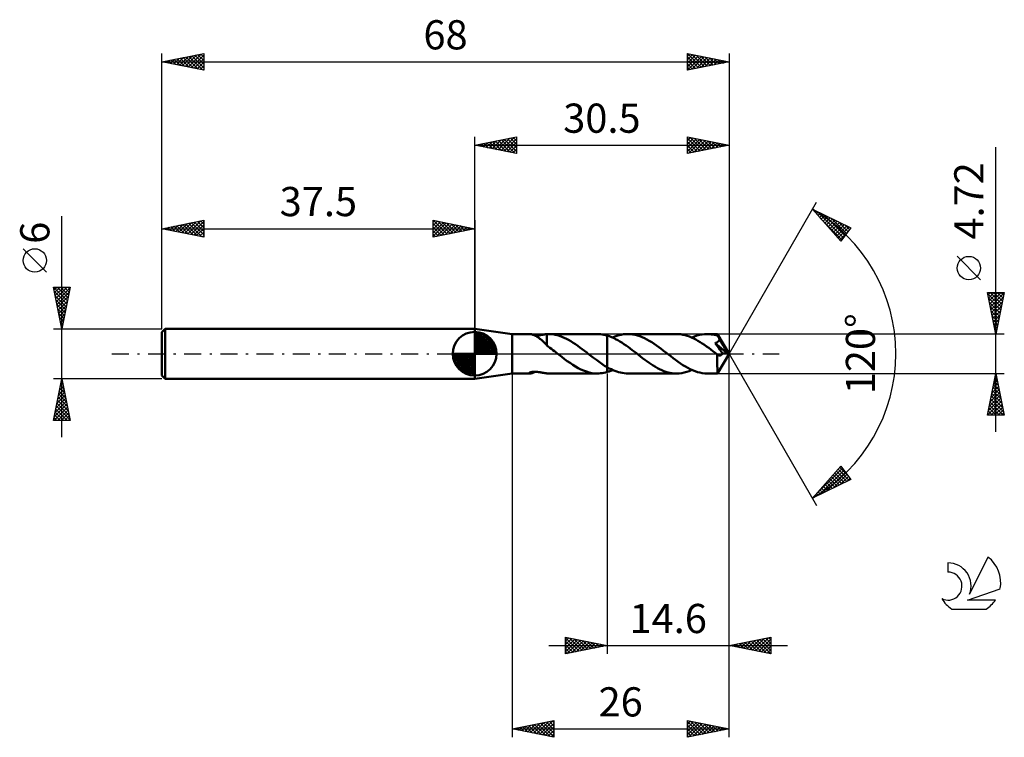
# Model space of a CAD drawing. Units: millimetres. Extents: x -17 to 101, y -46 to 40.
import ezdxf
from ezdxf.enums import TextEntityAlignment as Align

# ---------------------------------------------------------------- set-up
doc = ezdxf.new("R2010")
doc.units = ezdxf.units.MM
doc.header["$LTSCALE"] = 5.1
doc.linetypes.add('LONGDASH_DASH', pattern=[0.85, 0.4, -0.2, 0.05, -0.2])
for name, color, linetype in [('1', 4, 'CONTINUOUS'), ('2', 7, 'CONTINUOUS'), ('4', 2, 'LONGDASH_DASH'), ('CUT', 1, 'CONTINUOUS'), ('NOCUT', 7, 'CONTINUOUS'), ('SK1', 4, 'CONTINUOUS'), ('SK2', 7, 'CONTINUOUS'), ('SK4', 2, 'LONGDASH_DASH'), ('SK6', 5, 'CONTINUOUS')]:
    doc.layers.add(name, color=color, linetype=linetype)
doc.styles.get("Standard").update_dxf_attribs({"font": 'Monospac821 BT'})

msp = doc.modelspace()

# ---------------------------------------------------------------- linework, layer by layer
at = {"layer": '1', "color": 4, "linetype": 'CONTINUOUS', "lineweight": 50}
for p, q in [((42, 2.36), (37.5, 3)), ((37.5, -3), (37.5, 3)), ((42, 2.36), (44.1, 2.36)), ((42, -2.36), (42, 2.36)), ((44.15, 2.36), (44.1, 2.36)), ((44.2, 2.35), (44.15, 2.36)), ((44.26, 2.34), (44.2, 2.35)), ((44.32, 2.33), (44.26, 2.34)), ((44.4, 2.31), (44.32, 2.33)), ((44.47, 2.28), (44.4, 2.31)), ((44.55, 2.25), (44.47, 2.28)), ((44.64, 2.22), (44.55, 2.25)), ((44.72, 2.18), (44.64, 2.22)), ((44.8, 2.14), (44.72, 2.18)), ((44.76, 2.16), (44.85, 2.17)), ((44.89, 2.09), (44.8, 2.14)), ((44.85, 2.17), (44.96, 2.17)), ((44.98, 2.04), (44.89, 2.09)), ((44.96, 2.17), (45.06, 2.19)), ((45.06, 1.99), (44.98, 2.04)), ((45.06, 2.19), (45.17, 2.2)), ((45.15, 1.93), (45.06, 1.99)), ((45.23, 1.87), (45.15, 1.93)), ((45.17, 2.2), (45.28, 2.21)), ((45.32, 1.8), (45.23, 1.87)), ((45.28, 2.21), (45.38, 2.23)), ((45.4, 1.73), (45.32, 1.8)), ((45.38, 2.23), (45.48, 2.25)), ((45.49, 1.66), (45.4, 1.73)), ((45.48, 2.25), (45.58, 2.27)), ((45.57, 1.58), (45.49, 1.66)), ((45.66, 1.51), (45.57, 1.58)), ((45.58, 2.27), (45.68, 2.28)), ((45.74, 1.43), (45.66, 1.51)), ((45.68, 2.28), (45.78, 2.3)), ((45.82, 1.35), (45.74, 1.43)), ((45.78, 2.3), (45.87, 2.32)), ((45.9, 1.27), (45.82, 1.35)), ((45.87, 2.32), (45.96, 2.33)), ((45.98, 1.19), (45.9, 1.27)), ((45.96, 2.33), (46.05, 2.34)), ((46.06, 1.11), (45.98, 1.19)), ((46.05, 2.34), (46.14, 2.35)), ((46.14, 2.35), (46.17, 2.36)), ((46.14, 2.26), (46.14, 2.35)), ((46.14, 2.17), (46.14, 2.26)), ((46.14, 2.08), (46.14, 2.17)), ((46.14, 1.99), (46.14, 2.08)), ((46.14, 1.9), (46.14, 1.99)), ((46.14, 1.81), (46.14, 1.9)), ((46.14, 1.72), (46.14, 1.81)), ((46.14, 1.64), (46.14, 1.72)), ((46.14, 1.56), (46.14, 1.64)), ((46.14, 1.48), (46.14, 1.56)), ((46.14, 1.4), (46.14, 1.48)), ((46.14, 1.33), (46.14, 1.4)), ((46.14, 1.27), (46.14, 1.33)), ((46.14, 1.2), (46.14, 1.27)), ((46.14, 1.14), (46.14, 1.2)), ((46.17, 2.36), (46.2, 2.36)), ((46.2, 2.36), (46.23, 2.36)), ((46.23, 2.36), (46.26, 2.36)), ((46.26, 2.36), (46.29, 2.36)), ((46.29, 2.36), (46.32, 2.36)), ((46.59, 2.35), (46.32, 2.36)), ((46.35, 2.36), (52.19, 2.36)), ((46.86, 2.33), (46.59, 2.35)), ((47.13, 2.28), (46.86, 2.33)), ((47.4, 2.22), (47.13, 2.28)), ((47.67, 2.14), (47.4, 2.22)), ((47.95, 2.04), (47.67, 2.14)), ((48.22, 1.92), (47.95, 2.04)), ((48.49, 1.79), (48.22, 1.92)), ((48.76, 1.65), (48.49, 1.79)), ((49.03, 1.49), (48.76, 1.65)), ((49.3, 1.32), (49.03, 1.49)), ((49.58, 1.14), (49.3, 1.32)), ((52.4, 2.35), (52.2, 2.36)), ((52.6, 2.34), (52.4, 2.35)), ((52.8, 2.31), (52.6, 2.34)), ((53, 2.28), (52.8, 2.31)), ((53.2, 2.23), (53, 2.28)), ((53.4, 2.18), (53.2, 2.23)), ((53.65, 2.09), (53.4, 2.18)), ((53.4, 2.18), (53.4, 2.18)), ((53.4, 2.18), (53.4, 2.18)), ((53.4, -1.62), (53.4, 2.18)), ((53.4, -2.18), (53.4, 2.18)), ((53.9, 2), (53.65, 2.09)), ((54.15, 1.89), (53.9, 2)), ((54.03, 1.94), (54.29, 2.05)), ((54.39, 1.76), (54.15, 1.89)), ((54.29, 2.05), (54.55, 2.14)), ((54.64, 1.63), (54.39, 1.76)), ((54.55, 2.14), (54.81, 2.22)), ((54.89, 1.48), (54.64, 1.63)), ((54.81, 2.22), (55.07, 2.28)), ((55.14, 1.33), (54.89, 1.48)), ((55.07, 2.28), (55.34, 2.33)), ((55.39, 1.16), (55.14, 1.33)), ((55.34, 2.33), (55.6, 2.35)), ((55.6, 2.35), (55.86, 2.36)), ((56.14, 2.35), (55.86, 2.36)), ((61.7, 2.36), (55.86, 2.36)), ((56.43, 2.32), (56.14, 2.35)), ((56.72, 2.27), (56.43, 2.32)), ((57, 2.19), (56.72, 2.27)), ((57.29, 2.1), (57, 2.19)), ((57.58, 1.99), (57.29, 2.1)), ((57.86, 1.86), (57.58, 1.99)), ((58.15, 1.72), (57.86, 1.86)), ((58.43, 1.56), (58.15, 1.72)), ((58.72, 1.38), (58.43, 1.56)), ((59, 1.2), (58.72, 1.38)), ((59.29, 1), (59, 1.2)), ((61.96, 2.35), (61.7, 2.36)), ((62.22, 2.33), (61.96, 2.35)), ((62.47, 2.28), (62.22, 2.33)), ((62.73, 2.23), (62.47, 2.28)), ((62.99, 2.15), (62.73, 2.23)), ((63.24, 2.06), (62.99, 2.15)), ((63.5, 1.96), (63.24, 2.06)), ((63.76, 1.84), (63.5, 1.96)), ((63.53, 1.94), (63.84, 2.07)), ((64.02, 1.7), (63.76, 1.84)), ((63.84, 2.07), (64.14, 2.17)), ((64.27, 1.56), (64.02, 1.7)), ((64.14, 2.17), (64.45, 2.25)), ((64.53, 1.4), (64.27, 1.56)), ((64.45, 2.25), (64.76, 2.31)), ((64.79, 1.24), (64.53, 1.4)), ((64.76, 2.31), (65.06, 2.35)), ((65.04, 1.06), (64.79, 1.24)), ((65.06, 2.35), (65.37, 2.36)), ((65.55, 2.36), (65.37, 2.36)), ((66.62, 2.36), (65.37, 2.36)), ((65.73, 2.34), (65.55, 2.36)), ((65.91, 2.32), (65.73, 2.34)), ((66.09, 2.29), (65.91, 2.32)), ((66.27, 2.25), (66.09, 2.29)), ((66.46, 2.21), (66.27, 2.25)), ((66.33, 1.28), (66.37, 1.29)), ((66.53, 1), (66.33, 1.28)), ((67.81, 0.01), (66.33, 1.28)), ((66.37, 1.29), (66.41, 1.31)), ((66.41, 1.31), (66.45, 1.32)), ((66.45, 1.32), (66.49, 1.34)), ((66.64, 2.15), (66.46, 2.21)), ((66.49, 1.34), (66.52, 1.35)), ((66.52, 1.35), (66.56, 1.37)), ((66.56, 1.37), (66.59, 1.39)), ((66.59, 1.39), (66.62, 1.42)), ((66.62, 2.35), (66.62, 2.36)), ((68, 0), (66.62, 2.36)), ((66.62, 2.36), (66.62, 2.36)), ((66.62, 2.36), (66.62, 2.36)), ((66.62, 2.36), (66.62, 2.36)), ((66.62, 2.36), (66.62, 2.36)), ((66.62, 2.36), (66.62, 2.36)), ((66.62, 2.36), (66.62, 2.36)), ((66.62, 2.34), (66.62, 2.35)), ((66.62, 2.33), (66.62, 2.34)), ((66.63, 2.31), (66.62, 2.33)), ((66.62, 1.42), (66.65, 1.44)), ((66.63, 2.29), (66.63, 2.31)), ((66.63, 2.26), (66.63, 2.29)), ((66.63, 2.24), (66.63, 2.26)), ((66.64, 2.2), (66.63, 2.24)), ((66.64, 2.17), (66.64, 2.2)), ((68, 0), (66.64, 2.17)), ((66.64, 2.15), (66.64, 2.17)), ((66.67, 2.1), (66.64, 2.15)), ((66.65, 1.44), (66.68, 1.46)), ((66.7, 2.04), (66.67, 2.1)), ((66.68, 1.46), (66.71, 1.49)), ((66.73, 1.99), (66.7, 2.04)), ((66.71, 1.49), (66.73, 1.52)), ((66.76, 1.93), (66.73, 1.99)), ((66.73, 1.52), (66.76, 1.55)), ((66.79, 1.87), (66.76, 1.93)), ((66.76, 1.55), (66.78, 1.58)), ((66.78, 1.58), (66.8, 1.61)), ((66.82, 1.81), (66.79, 1.87)), ((66.8, 1.61), (66.81, 1.65)), ((66.81, 1.65), (66.83, 1.68)), ((66.85, 1.75), (66.82, 1.81)), ((66.83, 1.68), (66.84, 1.72)), ((66.84, 1.72), (66.85, 1.75)), ((67.28, 1.03), (66.85, 1.75)), ((46.14, 1.03), (46.06, 1.11)), ((46.14, 1.09), (46.14, 1.14)), ((46.14, 1.03), (46.14, 1.09)), ((46.14, 0.99), (46.14, 1.03)), ((46.14, 0.99), (46.14, 1.03)), ((46.32, 0.85), (46.14, 0.99)), ((46.51, 0.72), (46.32, 0.85)), ((46.69, 0.57), (46.51, 0.72)), ((46.88, 0.43), (46.69, 0.57)), ((47.07, 0.29), (46.88, 0.43)), ((47.26, 0.15), (47.07, 0.29)), ((47.44, 0), (47.26, 0.15)), ((47.47, -0.02), (47.44, 0)), ((49.85, 0.95), (49.58, 1.14)), ((50.12, 0.76), (49.85, 0.95)), ((50.39, 0.55), (50.12, 0.76)), ((50.66, 0.35), (50.39, 0.55)), ((50.93, 0.14), (50.66, 0.35)), ((50.96, 0.11), (50.93, 0.14)), ((50.99, 0.09), (50.96, 0.11)), ((51.02, 0.07), (50.99, 0.09)), ((51.05, 0.05), (51.02, 0.07)), ((51.07, 0.02), (51.05, 0.05)), ((51.1, 0), (51.07, 0.02)), ((51.43, -0.26), (51.1, 0)), ((55.64, 0.99), (55.39, 1.16)), ((55.88, 0.81), (55.64, 0.99)), ((56.13, 0.63), (55.88, 0.81)), ((56.38, 0.44), (56.13, 0.63)), ((56.63, 0.25), (56.38, 0.44)), ((56.88, 0.05), (56.63, 0.25)), ((57.13, -0.14), (56.88, 0.05)), ((59.58, 0.79), (59.29, 1)), ((59.86, 0.58), (59.58, 0.79)), ((60.15, 0.36), (59.86, 0.58)), ((60.43, 0.14), (60.15, 0.36)), ((60.72, -0.09), (60.43, 0.14)), ((65.3, 0.88), (65.04, 1.06)), ((65.56, 0.69), (65.3, 0.88)), ((65.81, 0.5), (65.56, 0.69)), ((66.07, 0.3), (65.81, 0.5)), ((66.33, 0.1), (66.07, 0.3)), ((66.59, -0.1), (66.33, 0.1)), ((66.75, 0.69), (66.53, 1)), ((66.62, -2.36), (68, 0)), ((66.88, 0.5), (66.75, 0.69)), ((66.97, 0.37), (66.88, 0.5)), ((67.06, 0.25), (66.97, 0.37)), ((67.14, 0.13), (67.06, 0.25)), ((67.21, 0.03), (67.14, 0.13)), ((67.19, -0.01), (67.21, 0.03)), ((67.81, 0.01), (67.21, 0.03)), ((67.48, 0.68), (67.28, 1.03)), ((67.6, 0.47), (67.48, 0.68)), ((67.68, 0.33), (67.6, 0.47)), ((67.73, 0.23), (67.68, 0.33)), ((67.77, 0.14), (67.73, 0.23)), ((67.79, 0.08), (67.77, 0.14)), ((67.79, 0.07), (67.79, 0.08)), ((68, 0), (67.79, 0.08)), ((68, 0), (67.79, 0.08)), ((67.79, 0.08), (67.79, 0.08)), ((67.79, 0.06), (67.79, 0.07)), ((67.8, 0.05), (67.79, 0.06)), ((67.8, 0.04), (67.8, 0.05)), ((67.8, 0.03), (67.8, 0.04)), ((67.8, 0.02), (67.8, 0.03)), ((67.81, 0.01), (67.8, 0.02)), ((47.5, -0.05), (47.47, -0.02)), ((47.53, -0.07), (47.5, -0.05)), ((47.56, -0.09), (47.53, -0.07)), ((47.59, -0.11), (47.56, -0.09)), ((47.62, -0.14), (47.59, -0.11)), ((47.94, -0.39), (47.62, -0.14)), ((48.27, -0.64), (47.94, -0.39)), ((48.6, -0.88), (48.27, -0.64)), ((48.93, -1.11), (48.6, -0.88)), ((49.25, -1.33), (48.93, -1.11)), ((51.76, -0.51), (51.43, -0.26)), ((52.09, -0.75), (51.76, -0.51)), ((52.41, -0.99), (52.09, -0.75)), ((52.74, -1.22), (52.41, -0.99)), ((57.38, -0.34), (57.13, -0.14)), ((57.63, -0.53), (57.38, -0.34)), ((57.89, -0.72), (57.63, -0.53)), ((58.14, -0.91), (57.89, -0.72)), ((58.4, -1.09), (58.14, -0.91)), ((58.65, -1.26), (58.4, -1.09)), ((61.01, -0.31), (60.72, -0.09)), ((61.3, -0.54), (61.01, -0.31)), ((61.59, -0.75), (61.3, -0.54)), ((61.88, -0.96), (61.59, -0.75)), ((62.18, -1.17), (61.88, -0.96)), ((62.46, -1.36), (62.18, -1.17)), ((66.58, -0.22), (66.59, -0.1)), ((66.58, -0.34), (66.58, -0.22)), ((66.58, -0.45), (66.58, -0.34)), ((66.58, -0.57), (66.58, -0.45)), ((66.58, -0.68), (66.58, -0.57)), ((66.58, -0.79), (66.58, -0.68)), ((66.58, -0.89), (66.58, -0.79)), ((66.58, -1), (66.58, -0.89)), ((66.58, -1.1), (66.58, -1)), ((66.58, -1.2), (66.58, -1.1)), ((66.59, -0.1), (66.59, -0.1)), ((66.59, -0.1), (66.59, -0.1)), ((66.59, -0.11), (66.59, -0.1)), ((66.59, -0.11), (66.59, -0.11)), ((66.59, -0.11), (66.59, -0.11)), ((66.6, -0.11), (66.59, -0.11)), ((66.64, -0.14), (66.6, -0.11)), ((66.68, -0.16), (66.64, -0.14)), ((66.72, -0.18), (66.68, -0.16)), ((66.76, -0.2), (66.72, -0.18)), ((66.8, -0.21), (66.76, -0.2)), ((66.84, -0.21), (66.8, -0.21)), ((66.88, -0.21), (66.84, -0.21)), ((66.88, -0.21), (66.91, -0.21)), ((66.91, -0.21), (66.95, -0.2)), ((66.95, -0.2), (66.98, -0.19)), ((66.98, -0.19), (67.01, -0.18)), ((67.01, -0.18), (67.04, -0.16)), ((67.04, -0.16), (67.07, -0.14)), ((67.07, -0.14), (67.1, -0.11)), ((67.1, -0.11), (67.13, -0.08)), ((67.13, -0.08), (67.16, -0.05)), ((67.16, -0.05), (67.19, -0.01)), ((37.5, -3), (42, -2.36)), ((42, -2.36), (44.1, -2.36)), ((44, -2.32), (44.01, -2.31)), ((44.01, -2.34), (44, -2.32)), ((44.01, -2.31), (44.02, -2.29)), ((44.02, -2.35), (44.01, -2.34)), ((44.02, -2.29), (44.05, -2.27)), ((44.06, -2.36), (44.02, -2.35)), ((44.05, -2.27), (44.08, -2.25)), ((44.1, -2.36), (44.06, -2.36)), ((44.08, -2.25), (44.13, -2.24)), ((44.1, -2.36), (44.15, -2.36)), ((44.13, -2.24), (44.18, -2.22)), ((44.15, -2.36), (44.22, -2.35)), ((44.18, -2.22), (44.23, -2.2)), ((44.22, -2.35), (44.29, -2.33)), ((44.23, -2.2), (44.3, -2.19)), ((44.29, -2.33), (44.38, -2.31)), ((44.3, -2.19), (44.36, -2.18)), ((44.36, -2.18), (44.43, -2.17)), ((44.38, -2.31), (44.46, -2.29)), ((44.43, -2.17), (44.5, -2.17)), ((44.46, -2.29), (44.56, -2.25)), ((44.5, -2.17), (44.58, -2.16)), ((44.56, -2.25), (44.66, -2.21)), ((44.58, -2.16), (44.66, -2.16)), ((44.75, -2.16), (44.66, -2.16)), ((44.66, -2.21), (44.76, -2.16)), ((44.84, -2.17), (44.75, -2.16)), ((44.93, -2.17), (44.84, -2.17)), ((45.03, -2.18), (44.93, -2.17)), ((45.13, -2.19), (45.03, -2.18)), ((45.23, -2.21), (45.13, -2.19)), ((45.33, -2.22), (45.23, -2.21)), ((45.43, -2.24), (45.33, -2.22)), ((45.53, -2.26), (45.43, -2.24)), ((45.62, -2.27), (45.53, -2.26)), ((45.71, -2.29), (45.62, -2.27)), ((45.8, -2.3), (45.71, -2.29)), ((45.89, -2.32), (45.8, -2.3)), ((45.97, -2.33), (45.89, -2.32)), ((46.06, -2.34), (45.97, -2.33)), ((46.14, -2.35), (46.06, -2.34)), ((46.17, -2.36), (46.14, -2.35)), ((46.14, -2.35), (46.14, -2.35)), ((46.2, -2.36), (46.17, -2.36)), ((46.23, -2.36), (46.2, -2.36)), ((46.26, -2.36), (46.23, -2.36)), ((46.29, -2.36), (46.26, -2.36)), ((46.32, -2.36), (46.29, -2.36)), ((46.35, -2.36), (52.19, -2.36)), ((49.58, -1.53), (49.25, -1.33)), ((49.91, -1.72), (49.58, -1.53)), ((50.23, -1.88), (49.91, -1.72)), ((50.56, -2.02), (50.23, -1.88)), ((50.89, -2.14), (50.56, -2.02)), ((51.21, -2.24), (50.89, -2.14)), ((51.54, -2.31), (51.21, -2.24)), ((51.87, -2.35), (51.54, -2.31)), ((52.2, -2.36), (51.87, -2.35)), ((52.2, -2.36), (52.4, -2.35)), ((52.4, -2.35), (52.6, -2.34)), ((52.6, -2.34), (52.8, -2.31)), ((53.07, -1.43), (52.74, -1.22)), ((52.8, -2.31), (53, -2.28)), ((53, -2.28), (53.2, -2.23)), ((53.4, -1.62), (53.07, -1.43)), ((53.2, -2.23), (53.4, -2.18)), ((53.4, -1.62), (53.4, -1.62)), ((53.4, -1.62), (53.4, -1.62)), ((53.4, -1.62), (53.4, -1.62)), ((53.4, -1.62), (53.4, -1.62)), ((53.4, -1.62), (53.4, -1.62)), ((53.62, -1.75), (53.4, -1.62)), ((53.4, -2.18), (53.5, -2.14)), ((53.4, -2.18), (53.4, -2.18)), ((53.4, -2.18), (53.4, -2.18)), ((53.5, -2.14), (53.61, -2.11)), ((53.61, -2.11), (53.71, -2.07)), ((53.85, -1.86), (53.62, -1.75)), ((53.71, -2.07), (53.82, -2.03)), ((53.82, -2.03), (53.92, -1.99)), ((54.07, -1.96), (53.85, -1.86)), ((53.92, -1.99), (54.03, -1.94)), ((54.29, -2.05), (54.07, -1.96)), ((54.52, -2.13), (54.29, -2.05)), ((54.74, -2.2), (54.52, -2.13)), ((54.96, -2.26), (54.74, -2.2)), ((55.19, -2.3), (54.96, -2.26)), ((55.41, -2.34), (55.19, -2.3)), ((55.64, -2.35), (55.41, -2.34)), ((55.86, -2.36), (55.64, -2.35)), ((55.86, -2.36), (61.7, -2.36)), ((58.9, -1.42), (58.65, -1.26)), ((59.16, -1.57), (58.9, -1.42)), ((59.41, -1.72), (59.16, -1.57)), ((59.67, -1.85), (59.41, -1.72)), ((59.92, -1.96), (59.67, -1.85)), ((60.17, -2.07), (59.92, -1.96)), ((60.43, -2.15), (60.17, -2.07)), ((60.68, -2.23), (60.43, -2.15)), ((60.94, -2.29), (60.68, -2.23)), ((61.19, -2.33), (60.94, -2.29)), ((61.45, -2.35), (61.19, -2.33)), ((61.7, -2.36), (61.45, -2.35)), ((61.7, -2.36), (62.01, -2.35)), ((62.01, -2.35), (62.32, -2.31)), ((62.32, -2.31), (62.62, -2.25)), ((62.76, -1.53), (62.46, -1.36)), ((62.62, -2.25), (62.93, -2.17)), ((63.05, -1.7), (62.76, -1.53)), ((62.93, -2.17), (63.23, -2.07)), ((63.34, -1.85), (63.05, -1.7)), ((63.23, -2.07), (63.53, -1.94)), ((63.63, -1.98), (63.34, -1.85)), ((63.92, -2.09), (63.63, -1.98)), ((64.21, -2.19), (63.92, -2.09)), ((64.5, -2.26), (64.21, -2.19)), ((64.79, -2.32), (64.5, -2.26)), ((65.08, -2.35), (64.79, -2.32)), ((65.37, -2.36), (65.08, -2.35)), ((65.37, -2.36), (66.62, -2.36)), ((66.58, -1.3), (66.58, -1.2)), ((66.58, -1.39), (66.58, -1.3)), ((66.58, -1.49), (66.58, -1.39)), ((66.58, -1.58), (66.58, -1.49)), ((66.59, -1.66), (66.58, -1.58)), ((66.59, -1.74), (66.59, -1.66)), ((66.59, -1.82), (66.59, -1.74)), ((66.59, -1.89), (66.59, -1.82)), ((66.59, -1.96), (66.59, -1.89)), ((66.59, -2.03), (66.59, -1.96)), ((66.59, -2.08), (66.59, -2.03)), ((66.6, -2.13), (66.59, -2.08)), ((66.6, -2.18), (66.6, -2.13)), ((66.6, -2.22), (66.6, -2.18)), ((66.6, -2.26), (66.6, -2.22)), ((66.6, -2.29), (66.6, -2.26)), ((66.61, -2.31), (66.6, -2.29)), ((66.61, -2.33), (66.61, -2.31)), ((66.61, -2.35), (66.61, -2.33)), ((66.61, -2.36), (66.61, -2.35)), ((66.62, -2.36), (66.61, -2.36)), ((66.62, -2.36), (66.62, -2.36)), ((66.62, -2.36), (66.62, -2.36)), ((66.62, -2.36), (66.62, -2.36)), ((66.62, -2.36), (66.62, -2.36)), ((66.62, -2.36), (66.62, -2.36)), ((66.62, -2.36), (66.62, -2.36))]:
    msp.add_line(p, q, dxfattribs=at)
at = {"layer": '2', "color": 7, "linetype": 'CONTINUOUS', "lineweight": 25}
for p, q in [((37.5, 3), (37.5, 26)), ((37.5, 25), (42.5, 26)), ((42.48, 26), (42.5, 25.97)), ((42.5, 26), (42.5, 24)), ((63, 24), (63, 26)), ((63, 26), (68, 25)), ((63, 25.97), (63.02, 26)), ((68, 26), (68, 0)), ((37.5, 25), (68, 25)), ((42.5, 24), (37.5, 25)), ((37.53, 25.01), (37.54, 24.99)), ((37.83, 24.93), (37.99, 25.1)), ((37.88, 25.08), (38.07, 24.89)), ((38.18, 24.86), (38.52, 25.2)), ((38.23, 25.15), (38.6, 24.78)), ((38.53, 24.79), (39.05, 25.31)), ((38.59, 25.22), (39.13, 24.67)), ((38.89, 24.72), (39.58, 25.42)), ((38.94, 25.29), (39.66, 24.57)), ((39.24, 24.65), (40.11, 25.52)), ((39.29, 25.36), (40.19, 24.46)), ((39.6, 24.58), (40.64, 25.63)), ((39.65, 25.43), (40.72, 24.36)), ((39.95, 24.51), (41.17, 25.73)), ((40, 25.5), (41.25, 24.25)), ((40.3, 24.44), (41.7, 25.84)), ((40.35, 25.57), (41.78, 24.14)), ((40.66, 24.37), (42.23, 25.95)), ((40.71, 25.64), (42.31, 24.04)), ((41.01, 24.3), (42.5, 25.79)), ((41.06, 25.71), (42.5, 24.27)), ((41.36, 24.23), (42.5, 25.36)), ((41.42, 25.78), (42.5, 24.7)), ((41.72, 24.16), (42.5, 24.94)), ((41.77, 25.85), (42.5, 25.12)), ((42.12, 25.92), (42.5, 25.55)), ((63, 25.55), (63.38, 25.92)), ((63, 25.12), (63.73, 25.85)), ((63, 25.84), (64.53, 24.31)), ((63, 24.7), (64.08, 25.78)), ((63, 24.27), (64.44, 25.71)), ((63, 25.41), (64.18, 24.24)), ((68, 25), (63, 24)), ((63, 24.99), (63.82, 24.16)), ((63.19, 24.04), (64.79, 25.64)), ((63.33, 25.93), (64.88, 24.38)), ((63.72, 24.14), (65.14, 25.57)), ((63.86, 25.83), (65.24, 24.45)), ((64.25, 24.25), (65.5, 25.5)), ((64.39, 25.72), (65.59, 24.52)), ((64.78, 24.36), (65.85, 25.43)), ((64.92, 25.62), (65.94, 24.59)), ((65.31, 24.46), (66.21, 25.36)), ((65.45, 25.51), (66.3, 24.66)), ((65.84, 24.57), (66.56, 25.29)), ((65.98, 25.4), (66.65, 24.73)), ((66.37, 24.67), (66.91, 25.22)), ((66.51, 25.3), (67, 24.8)), ((66.9, 24.78), (67.27, 25.15)), ((67.04, 25.19), (67.36, 24.87)), ((67.43, 24.89), (67.62, 25.08)), ((67.57, 25.09), (67.71, 24.94)), ((67.96, 24.99), (67.97, 25.01)), ((42.07, 24.09), (42.5, 24.52)), ((42.42, 24.02), (42.5, 24.09)), ((63, 24.56), (63.47, 24.09)), ((63, 24.14), (63.12, 24.02)), ((100, -9.36), (100, 24.76)), ((68, 0), (78.5, 18.19)), ((78, 17.32), (82.59, 15.1)), ((81.38, 13.5), (78, 17.32)), ((78.07, 17.25), (78.1, 17.27)), ((78.27, 17.02), (78.38, 17.14)), ((78.47, 16.79), (78.67, 17)), ((78.59, 17.03), (81.7, 13.92)), ((78.66, 16.57), (78.95, 16.86)), ((78.86, 16.34), (79.24, 16.72)), ((79.06, 16.12), (79.52, 16.58)), ((79.41, 16.64), (81.88, 14.17)), ((78.93, 16.27), (81.52, 13.68)), ((79.26, 15.89), (79.81, 16.44)), ((79.46, 15.67), (80.1, 16.3)), ((79.66, 15.44), (80.38, 16.17)), ((79.86, 15.22), (80.67, 16.03)), ((80.06, 14.99), (80.95, 15.89)), ((80.24, 16.24), (82.07, 14.41)), ((80.26, 14.77), (81.24, 15.75)), ((80.46, 14.54), (81.52, 15.61)), ((80.66, 14.32), (81.81, 15.47)), ((81.06, 15.84), (82.25, 14.65)), ((81.88, 15.44), (82.43, 14.89)), ((80.86, 14.09), (82.1, 15.33)), ((81.05, 13.87), (82.38, 15.2)), ((81.25, 13.64), (82.22, 14.61)), ((82.59, 15.1), (81.38, 13.5)), ((98.15, 8.88), (95.35, 11.69)), ((100, 2.36), (99, 7.36)), ((99, 7.36), (101, 7.36)), ((99.03, 7.2), (100.65, 5.59)), ((99.06, 7.06), (99.36, 7.36)), ((99.13, 6.7), (99.79, 7.36)), ((99.2, 6.35), (100.21, 7.36)), ((99.27, 6), (100.64, 7.36)), ((99.3, 7.36), (100.72, 5.94)), ((99.34, 5.64), (100.99, 7.29)), ((99.72, 7.36), (100.79, 6.29)), ((101, 7.36), (100, 2.36)), ((100.14, 7.36), (100.86, 6.65)), ((100.57, 7.36), (100.93, 7)), ((100.99, 7.36), (101, 7.35)), ((99.14, 6.67), (100.57, 5.23)), ((99.24, 6.14), (100.5, 4.88)), ((99.41, 5.29), (100.88, 6.76)), ((99.48, 4.94), (100.77, 6.23)), ((99.35, 5.61), (100.43, 4.52)), ((99.46, 5.08), (100.36, 4.17)), ((99.56, 4.58), (100.67, 5.69)), ((99.63, 4.23), (100.56, 5.16)), ((99.56, 4.55), (100.29, 3.82)), ((99.67, 4.02), (100.22, 3.46)), ((99.7, 3.88), (100.45, 4.63)), ((99.77, 3.52), (100.35, 4.1)), ((99.84, 3.17), (100.24, 3.57)), ((99.77, 3.49), (100.15, 3.11)), ((99.88, 2.96), (100.08, 2.76)), ((99.91, 2.82), (100.14, 3.04)), ((99.98, 2.46), (100.03, 2.51)), ((99.99, 2.43), (100.01, 2.4)), ((101, 2.36), (66.64, 2.36)), ((68, -36), (68, 0)), ((68, -46), (68, 0)), ((68, 0), (78.5, -18.19)), ((42, -2.36), (42, -46)), ((53.4, -2.36), (53.4, -36)), ((66.64, -2.36), (101, -2.36)), ((99, -7.36), (100, -2.36)), ((100, -2.36), (101, -7.36)), ((99.74, -3.64), (100.17, -3.21)), ((99.81, -3.33), (100.29, -3.82)), ((99.85, -3.11), (100.1, -2.86)), ((99.88, -2.98), (100.19, -3.29)), ((99.95, -2.63), (100.08, -2.76)), ((99.96, -2.58), (100.03, -2.5)), ((99.32, -5.76), (100.45, -4.63)), ((99.43, -5.23), (100.38, -4.27)), ((99.53, -4.7), (100.31, -3.92)), ((99.59, -4.39), (100.61, -5.41)), ((99.64, -4.17), (100.24, -3.56)), ((99.66, -4.04), (100.5, -4.88)), ((99.73, -3.69), (100.4, -4.35)), ((99, -7.35), (100.67, -5.69)), ((99.11, -6.82), (100.59, -5.33)), ((99.21, -6.29), (100.52, -4.98)), ((99.31, -5.81), (100.86, -7.36)), ((99.38, -5.45), (100.93, -7)), ((99.45, -5.1), (100.82, -6.47)), ((99.52, -4.75), (100.72, -5.94)), ((99.1, -6.87), (99.59, -7.36)), ((99.17, -6.51), (100.01, -7.36)), ((99.24, -6.16), (100.44, -7.36)), ((99.42, -7.36), (100.74, -6.04)), ((99.84, -7.36), (100.81, -6.39)), ((100.26, -7.36), (100.88, -6.75)), ((101, -7.36), (99, -7.36)), ((99.03, -7.22), (99.17, -7.36)), ((100.69, -7.36), (100.95, -7.1)), ((78, -17.32), (81.38, -13.5)), ((78.05, -17.26), (81.57, -13.75)), ((78.81, -16.93), (81.75, -13.99)), ((80.86, -14.09), (82.1, -15.33)), ((81.06, -13.86), (82.39, -15.19)), ((81.26, -13.64), (82.18, -14.56)), ((81.32, -13.57), (81.38, -13.51)), ((81.38, -13.5), (82.59, -15.1)), ((82.59, -15.1), (78, -17.32)), ((79.63, -16.53), (81.93, -14.23)), ((79.87, -15.21), (80.68, -16.02)), ((80.06, -14.99), (80.96, -15.88)), ((80.26, -14.76), (81.25, -15.75)), ((80.46, -16.13), (82.11, -14.47)), ((80.46, -14.54), (81.53, -15.61)), ((80.66, -14.31), (81.82, -15.47)), ((81.28, -15.73), (82.3, -14.71)), ((82.11, -15.33), (82.48, -14.95)), ((78.87, -16.34), (79.25, -16.72)), ((79.07, -16.11), (79.53, -16.58)), ((79.27, -15.89), (79.82, -16.44)), ((79.47, -15.66), (80.1, -16.3)), ((79.67, -15.44), (80.39, -16.16)), ((78.07, -17.24), (78.1, -17.27)), ((78.27, -17.01), (78.39, -17.13)), ((78.47, -16.79), (78.68, -16.99)), ((78.67, -16.56), (78.96, -16.85)), ((48.4, -36), (48.4, -34)), ((48.4, -34), (53.4, -35)), ((48.4, -34.03), (48.43, -34.01)), ((48.4, -34.05), (50.02, -35.68)), ((48.4, -34.46), (48.78, -34.08)), ((48.4, -34.88), (49.13, -34.15)), ((48.4, -35.3), (49.49, -34.22)), ((48.87, -34.09), (50.38, -35.6)), ((49.4, -34.2), (50.73, -35.53)), ((68, -35), (73, -34)), ((70.8, -35.56), (72.2, -34.16)), ((71.15, -35.63), (72.73, -34.05)), ((71.51, -35.7), (73, -34.21)), ((72.04, -34.19), (73, -35.15)), ((72.4, -34.12), (73, -34.73)), ((72.75, -34.05), (73, -34.3)), ((73, -34), (73, -36)), ((46.4, -35), (75, -35)), ((48.4, -35.73), (49.84, -34.29)), ((48.4, -34.48), (49.67, -35.75)), ((48.4, -34.9), (49.32, -35.82)), ((53.4, -35), (48.4, -36)), ((48.4, -35.32), (48.96, -35.89)), ((48.59, -35.96), (50.19, -34.36)), ((49.12, -35.86), (50.55, -34.43)), ((49.65, -35.75), (50.9, -34.5)), ((49.93, -34.31), (51.08, -35.46)), ((50.18, -35.64), (51.25, -34.57)), ((50.46, -34.41), (51.44, -35.39)), ((50.71, -35.54), (51.61, -34.64)), ((50.99, -34.52), (51.79, -35.32)), ((51.24, -35.43), (51.96, -34.71)), ((51.52, -34.62), (52.14, -35.25)), ((51.77, -35.33), (52.32, -34.78)), ((52.05, -34.73), (52.5, -35.18)), ((52.3, -35.22), (52.67, -34.85)), ((52.58, -34.84), (52.85, -35.11)), ((52.83, -35.11), (53.02, -34.92)), ((53.11, -34.94), (53.21, -35.04)), ((53.36, -35.01), (53.38, -35)), ((73, -36), (68, -35)), ((68.15, -34.97), (68.23, -35.05)), ((68.32, -35.06), (68.49, -34.9)), ((68.51, -34.9), (68.76, -35.15)), ((68.68, -35.14), (69.02, -34.8)), ((68.86, -34.83), (69.29, -35.26)), ((69.03, -35.21), (69.55, -34.69)), ((69.21, -34.76), (69.82, -35.36)), ((69.38, -35.28), (70.08, -34.58)), ((69.57, -34.69), (70.35, -35.47)), ((69.74, -35.35), (70.61, -34.48)), ((69.92, -34.62), (70.88, -35.58)), ((70.09, -35.42), (71.14, -34.37)), ((70.27, -34.55), (71.41, -35.68)), ((70.45, -35.49), (71.67, -34.27)), ((70.63, -34.47), (71.94, -35.79)), ((70.98, -34.4), (72.47, -35.89)), ((71.34, -34.33), (73, -36)), ((71.69, -34.26), (73, -35.57)), ((71.86, -35.77), (73, -34.63)), ((72.21, -35.84), (73, -35.06)), ((48.4, -35.75), (48.61, -35.96)), ((72.57, -35.91), (73, -35.48)), ((72.92, -35.98), (73, -35.9)), ((42, -45), (47, -44)), ((42.78, -45.16), (43.17, -44.77)), ((42.91, -44.82), (43.37, -45.27)), ((43.13, -45.23), (43.7, -44.66)), ((43.27, -44.75), (43.9, -45.38)), ((43.49, -45.3), (44.23, -44.55)), ((43.62, -44.68), (44.43, -45.49)), ((43.84, -45.37), (44.76, -44.45)), ((43.97, -44.61), (44.96, -45.59)), ((44.19, -45.44), (45.29, -44.34)), ((44.33, -44.53), (45.49, -45.7)), ((44.55, -45.51), (45.82, -44.24)), ((44.68, -44.46), (46.02, -45.8)), ((44.9, -45.58), (46.35, -44.13)), ((45.03, -44.39), (46.55, -45.91)), ((45.25, -45.65), (46.88, -44.02)), ((45.39, -44.32), (47, -45.94)), ((45.61, -45.72), (47, -44.33)), ((45.74, -44.25), (47, -45.51)), ((45.96, -45.79), (47, -44.75)), ((46.09, -44.18), (47, -45.09)), ((46.45, -44.11), (47, -44.66)), ((46.8, -44.04), (47, -44.24)), ((47, -44), (47, -46)), ((63, -46), (63, -44)), ((63, -44), (68, -45)), ((63, -44.02), (63.02, -44)), ((63, -44.45), (63.37, -44.07)), ((63, -44.12), (64.57, -45.69)), ((63, -44.87), (63.73, -44.15)), ((63, -45.3), (64.08, -44.22)), ((63, -45.72), (64.43, -44.29)), ((63, -44.54), (64.21, -45.76)), ((63.18, -45.96), (64.79, -44.36)), ((63.38, -44.08), (64.92, -45.62)), ((63.71, -45.86), (65.14, -44.43)), ((63.91, -44.18), (65.27, -45.55)), ((64.24, -45.75), (65.5, -44.5)), ((64.44, -44.29), (65.63, -45.47)), ((64.77, -45.65), (65.85, -44.57)), ((64.97, -44.39), (65.98, -45.4)), ((65.3, -45.54), (66.2, -44.64)), ((65.5, -44.5), (66.34, -45.33)), ((65.83, -45.43), (66.56, -44.71)), ((66.03, -44.61), (66.69, -45.26)), ((66.36, -45.33), (66.91, -44.78)), ((66.56, -44.71), (67.04, -45.19)), ((66.89, -45.22), (67.26, -44.85)), ((67.09, -44.82), (67.4, -45.12)), ((42, -45), (68, -45)), ((47, -46), (42, -45)), ((42.07, -45.01), (42.11, -44.98)), ((42.21, -44.96), (42.31, -45.06)), ((42.43, -45.09), (42.64, -44.87)), ((42.56, -44.89), (42.84, -45.17)), ((46.31, -45.86), (47, -45.18)), ((46.67, -45.93), (47, -45.6)), ((63, -44.97), (63.86, -45.83)), ((68, -45), (63, -46)), ((63, -45.39), (63.51, -45.9)), ((63, -45.82), (63.15, -45.97)), ((67.42, -45.12), (67.62, -44.92)), ((67.62, -44.92), (67.75, -45.05)), ((67.96, -45.01), (67.97, -44.99))]:
    msp.add_line(p, q, dxfattribs=at)
msp.add_circle((96.75, 10.28), 1.4, dxfattribs=at)
msp.add_arc((68, 0), 20, 300, 60, dxfattribs=at)
at = {"layer": '4', "color": 2, "linetype": 'LONGDASH_DASH', "lineweight": 25}
msp.add_line((37.5, 0), (68, 0), dxfattribs=at)
at = {"layer": 'CUT', "color": 1, "linetype": 'CONTINUOUS', "lineweight": 25}
for p, q in [((66.64, 2.36), (53.4, 2.36)), ((53.4, 2.36), (53.4, 0)), ((68, 0), (66.64, 2.36)), ((53.4, 0), (68, 0))]:
    msp.add_line(p, q, dxfattribs=at)
at = {"layer": 'NOCUT', "color": 7, "linetype": 'CONTINUOUS', "lineweight": 25}
for p, q in [((42, 2.36), (37.5, 3)), ((37.5, 3), (37.5, 0)), ((53.4, 2.36), (42, 2.36)), ((53.4, 0), (53.4, 2.36)), ((53.4, 2.36), (53.4, 2.36)), ((53.4, 2.36), (53.4, 0)), ((53.4, 2.36), (53.4, 0)), ((37.5, 0), (53.4, 0))]:
    msp.add_line(p, q, dxfattribs=at)
at = {"layer": 'SK1', "color": 4, "linetype": 'CONTINUOUS', "lineweight": 50}
for p, q in [((0.4, 3), (0, 2.6)), ((0, 2.6), (0, -2.6)), ((37.5, 3), (0.4, 3)), ((0.4, 3), (0.4, -3)), ((37.5, 0), (37.5, 2.62)), ((37.5, 2.56), (37.57, 2.62)), ((37.5, 2.19), (37.91, 2.59)), ((37.5, 2.56), (40.06, 0)), ((37.5, 1.81), (38.21, 2.53)), ((37.5, 1.44), (38.49, 2.43)), ((37.82, 2.6), (40.1, 0.32)), ((38.3, 2.5), (40, 0.8)), ((37.5, 1.07), (38.74, 2.31)), ((37.5, 2.19), (39.69, 0)), ((37.5, 0.7), (38.97, 2.17)), ((37.5, 0.33), (39.18, 2.01)), ((37.5, 1.81), (39.31, 0)), ((37.5, 1.44), (38.94, 0)), ((37.54, 0), (39.38, 1.83)), ((37.91, 0), (39.55, 1.64)), ((38.28, 0), (39.71, 1.42)), ((38.66, 0), (39.84, 1.19)), ((39.06, 2.11), (39.61, 1.56)), ((37.5, 0), (34.88, 0)), ((34.88, -0.07), (34.94, 0)), ((34.91, -0.41), (35.31, 0)), ((34.97, -0.71), (35.69, 0)), ((35.07, -0.99), (36.06, 0)), ((35.19, -1.24), (36.43, 0)), ((35.23, 0), (37.5, -2.27)), ((35.33, -1.47), (36.8, 0)), ((35.49, -1.68), (37.17, 0)), ((35.6, 0), (37.5, -1.9)), ((35.97, 0), (37.5, -1.53)), ((36.34, 0), (37.5, -1.16)), ((36.72, 0), (37.5, -0.78)), ((37.09, 0), (37.5, -0.41)), ((37.46, 0), (37.5, -0.04)), ((37.5, 1.07), (38.57, 0)), ((37.5, 0.7), (38.2, 0)), ((37.5, 0.33), (37.83, 0)), ((37.5, 0), (40.12, 0)), ((37.5, -2.62), (37.5, 0)), ((39.03, 0), (39.95, 0.93)), ((39.4, 0), (40.04, 0.65)), ((39.77, 0), (40.1, 0.33)), ((34.88, -0.02), (37.48, -2.62)), ((34.91, -0.42), (37.08, -2.59)), ((35.05, -0.93), (36.57, -2.45)), ((35.67, -1.88), (37.5, -0.04)), ((35.86, -2.05), (37.5, -0.41)), ((36.08, -2.21), (37.5, -0.78)), ((36.31, -2.34), (37.5, -1.16)), ((36.57, -2.45), (37.5, -1.53)), ((36.85, -2.54), (37.5, -1.9)), ((37.17, -2.6), (37.5, -2.27)), ((0, -2.6), (0.4, -3)), ((0.4, -3), (37.5, -3))]:
    msp.add_line(p, q, dxfattribs=at)
for start, end in [(90, 180), (0, 90), (180, 270), (270, 0)]:
    msp.add_arc((37.5, 0), 2.62, start, end, dxfattribs=at)
at = {"layer": 'SK2', "color": 7, "linetype": 'CONTINUOUS', "lineweight": 25}
for p, q in [((0, 6), (0, 36)), ((0, 35), (5, 36)), ((1.73, 34.65), (2.59, 35.52)), ((2.08, 34.58), (3.12, 35.62)), ((2.17, 35.43), (3.26, 34.35)), ((2.43, 34.51), (3.65, 35.73)), ((2.53, 35.51), (3.79, 34.24)), ((2.79, 34.44), (4.18, 35.84)), ((2.88, 35.58), (4.32, 34.14)), ((3.14, 34.37), (4.71, 35.94)), ((3.23, 35.65), (4.85, 34.03)), ((3.49, 34.3), (5, 35.81)), ((3.59, 35.72), (5, 34.3)), ((3.94, 35.79), (5, 34.73)), ((4.29, 35.86), (5, 35.15)), ((4.65, 35.93), (5, 35.58)), ((5, 36), (5, 34)), ((63, 34), (63, 36)), ((63, 36), (68, 35)), ((63, 35.68), (63.26, 35.95)), ((63, 35.26), (63.62, 35.88)), ((63, 34.83), (63.97, 35.81)), ((63, 34.41), (64.33, 35.73)), ((63, 35.59), (64.33, 34.27)), ((63.02, 36), (64.68, 34.34)), ((63.02, 34), (64.68, 35.66)), ((63.55, 35.89), (65.04, 34.41)), ((63.55, 34.11), (65.03, 35.59)), ((64.08, 35.78), (65.39, 34.48)), ((64.08, 34.22), (65.39, 35.52)), ((64.61, 35.68), (65.74, 34.55)), ((64.61, 34.32), (65.74, 35.45)), ((65.14, 35.57), (66.1, 34.62)), ((65.67, 35.47), (66.45, 34.69)), ((68, 36), (68, 0)), ((0, 35), (68, 35)), ((5, 34), (0, 35)), ((0.05, 35.01), (0.08, 34.98)), ((0.31, 34.94), (0.47, 35.09)), ((0.41, 35.08), (0.61, 34.88)), ((0.67, 34.87), (1, 35.2)), ((0.76, 35.15), (1.14, 34.77)), ((1.02, 34.8), (1.53, 35.31)), ((1.11, 35.22), (1.67, 34.67)), ((1.37, 34.73), (2.06, 35.41)), ((1.47, 35.29), (2.2, 34.56)), ((1.82, 35.36), (2.73, 34.45)), ((3.85, 34.23), (5, 35.38)), ((4.2, 34.16), (5, 34.96)), ((4.56, 34.09), (5, 34.53)), ((63, 35.17), (63.97, 34.19)), ((68, 35), (63, 34)), ((63, 34.75), (63.62, 34.12)), ((63, 34.32), (63.27, 34.05)), ((65.14, 34.43), (66.09, 35.38)), ((65.67, 34.53), (66.45, 35.31)), ((66.2, 35.36), (66.8, 34.76)), ((66.2, 34.64), (66.8, 35.24)), ((66.73, 34.75), (67.15, 35.17)), ((66.74, 35.25), (67.16, 34.83)), ((67.26, 34.85), (67.51, 35.1)), ((67.27, 35.15), (67.51, 34.9)), ((67.79, 34.96), (67.86, 35.03)), ((67.8, 35.04), (67.86, 34.97)), ((4.91, 34.02), (5, 34.11)), ((-12, -10), (-12, 16.48)), ((0, 3), (0, 16)), ((0, 15), (5, 16)), ((1.32, 14.74), (1.99, 15.4)), ((1.68, 14.66), (2.52, 15.5)), ((1.77, 15.35), (2.66, 14.47)), ((2.03, 14.59), (3.05, 15.61)), ((2.12, 15.42), (3.19, 14.36)), ((2.38, 14.52), (3.58, 15.72)), ((2.48, 15.5), (3.72, 14.26)), ((2.74, 14.45), (4.11, 15.82)), ((2.83, 15.57), (4.25, 14.15)), ((3.09, 14.38), (4.64, 15.93)), ((3.18, 15.64), (4.78, 14.04)), ((3.44, 14.31), (5, 15.87)), ((3.54, 15.71), (5, 14.25)), ((3.8, 14.24), (5, 15.44)), ((3.89, 15.78), (5, 14.67)), ((4.24, 15.85), (5, 15.09)), ((4.6, 15.92), (5, 15.52)), ((4.95, 15.99), (5, 15.94)), ((5, 16), (5, 14)), ((32.5, 14), (32.5, 16)), ((32.5, 16), (37.5, 15)), ((32.5, 15.79), (32.68, 15.96)), ((32.5, 15.36), (33.03, 15.89)), ((32.5, 14.94), (33.38, 15.82)), ((32.5, 14.52), (33.74, 15.75)), ((32.5, 14.09), (34.09, 15.68)), ((32.5, 15.61), (33.84, 14.27)), ((32.54, 15.99), (34.19, 14.34)), ((32.92, 14.08), (34.44, 15.61)), ((33.07, 15.89), (34.55, 14.41)), ((33.45, 14.19), (34.8, 15.54)), ((33.6, 15.78), (34.9, 14.48)), ((33.98, 14.3), (35.15, 15.47)), ((34.13, 15.67), (35.25, 14.55)), ((34.51, 14.4), (35.5, 15.4)), ((34.66, 15.57), (35.61, 14.62)), ((35.19, 15.46), (35.96, 14.69)), ((35.72, 15.36), (36.31, 14.76)), ((37.5, 16), (37.5, 3)), ((0, 15), (37.5, 15)), ((5, 14), (0, 15)), ((0, 15), (0, 15)), ((0.26, 14.95), (0.39, 15.08)), ((0.36, 15.07), (0.53, 14.89)), ((0.62, 14.88), (0.92, 15.18)), ((0.71, 15.14), (1.06, 14.79)), ((0.97, 14.81), (1.46, 15.29)), ((1.06, 15.21), (1.59, 14.68)), ((1.42, 15.28), (2.12, 14.58)), ((4.15, 14.17), (5, 15.02)), ((4.51, 14.1), (5, 14.59)), ((4.86, 14.03), (5, 14.17)), ((32.5, 15.18), (33.49, 14.2)), ((37.5, 15), (32.5, 14)), ((32.5, 14.76), (33.13, 14.13)), ((32.5, 14.33), (32.78, 14.06)), ((35.04, 14.51), (35.86, 15.33)), ((35.57, 14.61), (36.21, 15.26)), ((36.1, 14.72), (36.56, 15.19)), ((36.25, 15.25), (36.67, 14.83)), ((36.63, 14.83), (36.92, 15.12)), ((36.78, 15.14), (37.02, 14.9)), ((37.16, 14.93), (37.27, 15.05)), ((37.31, 15.04), (37.37, 14.97)), ((-13.85, 9.79), (-16.65, 12.59)), ((-12, 3), (-13, 8)), ((-13, 8), (-11, 8)), ((-13, 8), (-11.33, 6.34)), ((-12.94, 7.69), (-12.62, 8)), ((-12.89, 7.47), (-11.4, 5.98)), ((-12.87, 7.33), (-12.2, 8)), ((-12.8, 6.98), (-11.78, 8)), ((-12.73, 6.63), (-11.35, 8)), ((-12.65, 6.27), (-11.02, 7.91)), ((-12.58, 5.92), (-11.12, 7.38)), ((-12.57, 8), (-11.26, 6.69)), ((-12.15, 8), (-11.19, 7.04)), ((-11, 8), (-12, 3)), ((-11.72, 8), (-11.12, 7.4)), ((-11.3, 8), (-11.05, 7.75)), ((-12.79, 6.94), (-11.47, 5.63)), ((-12.68, 6.41), (-11.54, 5.28)), ((-12.51, 5.57), (-11.23, 6.85)), ((-12.44, 5.21), (-11.34, 6.32)), ((-12.58, 5.88), (-11.62, 4.92)), ((-12.47, 5.35), (-11.69, 4.57)), ((-12.37, 4.86), (-11.44, 5.79)), ((-12.36, 4.82), (-11.76, 4.22)), ((-12.3, 4.5), (-11.55, 5.26)), ((-12.23, 4.15), (-11.65, 4.73)), ((-12.26, 4.29), (-11.83, 3.86)), ((-12.16, 3.8), (-11.76, 4.2)), ((-12.15, 3.76), (-11.9, 3.51)), ((-12.09, 3.44), (-11.87, 3.67)), ((-13, 3), (0, 3)), ((-12.05, 3.23), (-11.97, 3.15)), ((-12.02, 3.09), (-11.97, 3.14)), ((-12, -3), (-13, -3)), ((-13, -8), (-12, -3)), ((-12.09, -3.45), (-11.86, -3.68)), ((-12.06, -3.32), (-11.96, -3.21)), ((-12.02, -3.1), (-11.97, -3.15)), ((0, -3), (-12, -3)), ((-12, -3), (-11, -8)), ((-12.49, -5.44), (-11.67, -4.63)), ((-12.38, -4.91), (-11.75, -4.27)), ((-12.3, -4.51), (-11.55, -5.27)), ((-12.28, -4.38), (-11.82, -3.92)), ((-12.23, -4.16), (-11.65, -4.74)), ((-12.17, -3.85), (-11.89, -3.57)), ((-12.16, -3.8), (-11.76, -4.21)), ((-12.81, -7.03), (-11.46, -5.69)), ((-12.7, -6.5), (-11.53, -5.33)), ((-12.59, -5.97), (-11.6, -4.98)), ((-12.51, -5.57), (-11.23, -6.86)), ((-12.44, -5.22), (-11.33, -6.33)), ((-12.37, -4.86), (-11.44, -5.8)), ((-12.93, -8), (-11.32, -6.39)), ((-12.91, -7.56), (-11.39, -6.04)), ((-12.8, -6.99), (-11.78, -8)), ((-12.73, -6.63), (-11.36, -8)), ((-12.66, -6.28), (-11.02, -7.92)), ((-12.59, -5.93), (-11.12, -7.39)), ((-12.5, -8), (-11.25, -6.75)), ((-11, -8), (-13, -8)), ((-12.94, -7.69), (-12.63, -8)), ((-12.87, -7.34), (-12.21, -8)), ((-12.08, -8), (-11.18, -7.1)), ((-11.65, -8), (-11.11, -7.46)), ((-11.23, -8), (-11.04, -7.81))]:
    msp.add_line(p, q, dxfattribs=at)
msp.add_circle((-15.25, 11.19), 1.4, dxfattribs=at)
at = {"layer": 'SK4', "color": 2, "linetype": 'LONGDASH_DASH', "lineweight": 25}
msp.add_line((-6, 0), (74, 0), dxfattribs=at)
at = {"layer": 'SK6', "color": 5, "linetype": 'CONTINUOUS', "lineweight": 25}
for p, q in [((99.03, -24.38), (96.84, -28.84)), ((94.24, -25.08), (94.24, -26.19)), ((96.58, -29.54), (100.5, -28.18)), ((94.7, -30.62), (98.84, -30.62)), ((99.94, -29.54), (96.58, -29.54))]:
    msp.add_line(p, q, dxfattribs=at)
for centre, radius, start, end in [((96.77, -27.43), 3.8, 348.7239, 53.4691), ((94.26, -27.85), 2.76, 338.9379, 90.4446), ((94.25, -27.87), 1.68, 243.4215, 90.3602), ((96.77, -27.43), 3.8, 210.5484, 236.978), ((96.77, -27.43), 3.8, 303.022, 326.3732)]:
    msp.add_arc(centre, radius, start, end, dxfattribs=at)

# ---------------------------------------------------------------- texts
at = {"layer": '2', "color": 7, "linetype": 'CONTINUOUS', "lineweight": 25}
for s, p in [('30.5', (52.75, 26.5)), ('14.6', (60.7, -33.5)), ('26', (55, -43.5))]:
    msp.add_text(s, height=3.5, dxfattribs=at).set_placement(p, align=Align.CENTER)
for s, p in [('4.72', (98.5, 18.33)), ('120°', (85.5, 0))]:
    msp.add_text(s, height=3.5, rotation=90, dxfattribs=at).set_placement(p, align=Align.CENTER)
at = {"layer": 'SK2', "color": 7, "linetype": 'CONTINUOUS', "lineweight": 25}
for s, p in [('68', (34, 36.5)), ('37.5', (18.75, 16.5))]:
    msp.add_text(s, height=3.5, dxfattribs=at).set_placement(p, align=Align.CENTER)
msp.add_text('6', height=3.5, rotation=90, dxfattribs=at).set_placement((-13.5, 14.51), align=Align.CENTER)

doc.saveas('drawing.dxf')
